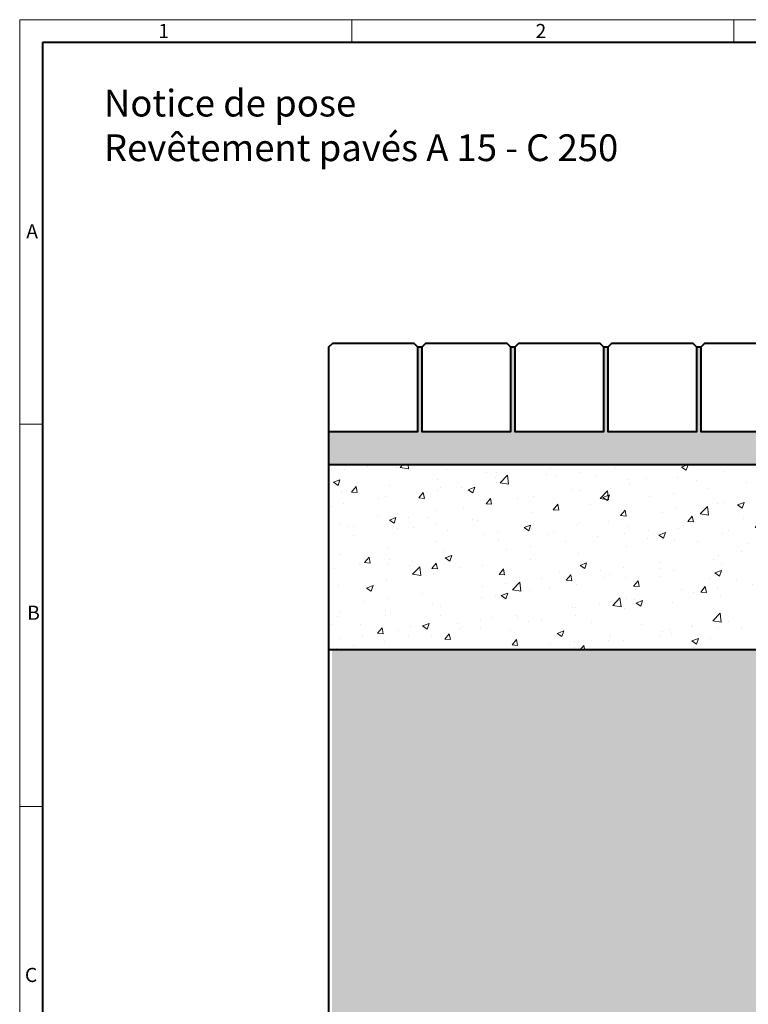
# Model space of a CAD drawing. Units: millimetres. Extents: x 0 to 8070, y 0 to 2100.
# Drawn here: x 0 to 987, y 767 to 2100 of the extents above; entities that cross this region are included whole.
import ezdxf

# ---------------------------------------------------------------- set-up
doc = ezdxf.new("R2010")
doc.units = ezdxf.units.MM
doc.header["$LTSCALE"] = 0.5
doc.layers.get('0').update_dxf_attribs({"lineweight": 40, "plot": 0})
for name, color, linetype, lineweight in [('HAURATON_ConstructionSite_Contour', 7, 'Continuous', 40), ('HAURATON_ConstructionSite_Hatching', 8, 'Continuous', 15), ('HAURATON_Frame_LOGO', 1, 'Continuous', 20)]:
    doc.layers.add(name, color=color, linetype=linetype, lineweight=lineweight)
doc.layers.add('HAURATON_Text_Macro', color=112, linetype='Continuous')
doc.styles.add('Hauraton_Platzhalter', font='arial.ttf', dxfattribs={"width": 0.948})

# ---------------------------------------------------------------- blocks, each defined once
blk = doc.blocks.new('WBLOCK_FrameLogo_M15zu1')
at = {"linetype": 'Continuous'}
for p, q in [((4455, 3149.5), (0, 3149.5)), ((0, 3149.5), (0, 0)), ((675.2, 3103), (675.2, 3149.5)), ((1451.4, 3149.5), (1451.4, 3103)), ((46.6, 2328.4), (0, 2328.4)), ((0, 1552.3), (46.6, 1552.3))]:
    blk.add_line(p, q, dxfattribs=at)
at = {"linetype": 'Continuous', "lineweight": 40}
for p, q in [((4408.4, 3103), (46.6, 3103)), ((46.6, 3103), (46.6, 45))]:
    blk.add_line(p, q, dxfattribs=at)
at = {"char_height": 28.7, "attachment_point": 1, "style": 'Hauraton_Platzhalter'}
for s, insert in [('1', (281.7, 3140.9)), ('2', (1048.2, 3140.9)), ('A', (13.4, 2734.3)), ('B', (15.3, 1959.9)), ('C', (10.7, 1224.6))]:
    blk.add_mtext(s, dxfattribs=dict(at, insert=insert))

msp = doc.modelspace()

# ---------------------------------------------------------------- hatches: boundary and pattern name
at = {"layer": 'HAURATON_ConstructionSite_Hatching'}
h = msp.add_hatch(dxfattribs=at)
h.set_pattern_fill('AR-SAND', color=256, scale=0.3)
h.set_pattern_definition([(37.5, (684.513, 1162.818), (-0.48, 14.6824), [0, -11.5824, 0, -12.954, 0, -12.3825]), (7.5, (684.513, 1162.818), (13.4857, 21.50475), [0, -6.2484, 0, -10.4394, 0, -4.0005]), (327.5, (675.14, 1162.818), (23.72977, 0.04312), [0, -3.81, 0, -13.716, 0, -17.907]), (317.5, (675.14, 1162.818), (22.9067, 6.6879), [0, -1.905, 0, -8.9916, 0, -10.287])])
h.paths.add_polyline_path([(1048.982, 1657.072), (1042.982, 1657.072), (1042.982, 1542.072), (922.982, 1542.072), (922.982, 1657.072), (916.982, 1657.072), (916.982, 1542.072), (796.982, 1542.072), (796.982, 1657.072), (790.982, 1657.072), (790.982, 1542.072), (670.982, 1542.072), (670.982, 1657.072), (664.982, 1657.072), (664.982, 1542.072), (544.982, 1542.072), (544.982, 1657.072), (538.982, 1657.072), (538.982, 1542.072), (418.982, 1542.072), (418.982, 1497.072), (1048.982, 1497.072)])
h = msp.add_hatch(dxfattribs=at)
h.set_pattern_fill('AR-CONC', color=256, scale=0.5)
h.set_pattern_definition([(50, (684.51, 1157.82), (91.092, -7.97), [9.525, -104.775]), (355, (684.51, 1157.82), (-17.622, 95.528), [7.62, -83.82]), (100.451, (692.1, 1157.15), (73.47, 87.559), [8.095, -89.045]), (46.184, (684.51, 1183.22), (135.54, -21.02), [14.287, -157.162]), (96.636, (695.81, 1181.47), (118.702, 123.713), [12.143, -133.568]), (351.184, (684.51, 1183.22), (118.702, 123.713), [11.43, -125.73]), (21, (697.21, 1176.87), (75.807, -51.133), [9.525, -104.775]), (326, (697.21, 1176.87), (30.901, 92.094), [7.62, -83.82]), (71.451, (703.53, 1172.61), (106.708, 40.961), [8.095, -89.045]), (37.5, (684.513, 1157.818), (1.5443, 42.2775), [0, -82.804, 0, -85.09, 0, -84.1375]), (7.5, (684.513, 1157.818), (33.41, 50.0903), [0, -48.514, 0, -80.899, 0, -32.0675]), (327.5, (656.192, 1157.818), (67.7953, -2.8644), [0, -31.75, 0, -99.06, 0, -131.445]), (317.5, (643.49, 1157.82), (74.0646, 12.713), [0, -41.275, 0, -65.786, 0, -93.345])])
h.paths.add_polyline_path([(1048.982, 1497.072), (418.982, 1497.072), (418.982, 1247.072), (1048.982, 1245.072)])
h = msp.add_hatch(dxfattribs=at)
h.set_pattern_fill('AR-CONC', color=256, scale=0.3, angle=90)
h.set_pattern_definition([(140, (684.513, 1157.818), (4.7817, 54.6554), [5.715, -62.865]), (85, (684.513, 1157.82), (-57.317, -10.573), [4.572, -50.2922]), (190.4514, (684.91, 1162.37), (-52.5353, 44.0824), [4.857, -53.427]), (136.184, (669.27, 1157.82), (12.6127, 81.3237), [8.5725, -94.2975]), (186.6356, (670.32, 1164.595), (-74.228, 71.2212), [7.2855, -80.1407]), (81.184, (669.27, 1157.82), (-74.228, 71.2212), [6.858, -75.438]), (111, (673.083, 1165.438), (30.6796, 45.4843), [5.715, -62.865]), (56, (673.083, 1165.44), (-55.2564, 18.5406), [4.572, -50.292]), (161.4514, (675.64, 1169.23), (-24.5768, 64.025), [4.857, -53.427]), (127.5, (684.513, 1157.818), (-25.3665, 0.92658), [0, -49.6824, 0, -51.054, 0, -50.4825]), (97.5, (684.513, 1157.818), (-30.05417, 20.0459), [0, -29.1084, 0, -48.5394, 0, -19.2405]), (57.5, (684.513, 1140.825), (1.71862, 40.67718), [0, -19.05, 0, -59.436, 0, -78.867]), (47.5, (684.513, 1133.205), (-7.62795, 44.43875), [0, -24.765, 0, -39.4716, 0, -56.007])])
h.paths.add_polyline_path([(1048.982, 1247.072), (422.982, 1247.072), (422.982, 687.072), (1324.982, 687.072), (2230.982, 687.072), (2230.982, 1247.072), (1600.982, 1247.072), (1600.982, 788.072), (1324.982, 788.072), (1048.982, 788.072)])

# ---------------------------------------------------------------- linework, layer by layer
at = {"layer": 'HAURATON_ConstructionSite_Contour'}
for p, q in [((538.982, 1657.072), (544.982, 1657.072)), ((664.982, 1657.072), (670.982, 1657.072)), ((790.982, 1657.072), (796.982, 1657.072)), ((916.982, 1657.072), (922.982, 1657.072))]:
    msp.add_line(p, q, dxfattribs=at)
for points in [[(418.982, 1657.072), (423.982, 1662.072), (533.982, 1662.072), (538.982, 1657.072), (538.982, 1542.072), (418.982, 1542.072)], [(2230.982, 687.072), (418.982, 687.072), (418.982, 1657.072)], [(418.982, 1247.072), (1048.982, 1247.072), (1048.982, 1497.072), (418.982, 1497.072)]]:
    msp.add_lwpolyline(points, dxfattribs=at)
for points in [[(544.982, 1657.072), (549.982, 1662.072), (659.982, 1662.072), (664.982, 1657.072), (664.982, 1542.072), (544.982, 1542.072)], [(670.982, 1657.072), (675.982, 1662.072), (785.982, 1662.072), (790.982, 1657.072), (790.982, 1542.072), (670.982, 1542.072)], [(796.982, 1657.072), (801.982, 1662.072), (911.982, 1662.072), (916.982, 1657.072), (916.982, 1542.072), (796.982, 1542.072)], [(922.982, 1657.072), (927.982, 1662.072), (1037.982, 1662.072), (1042.982, 1657.072), (1042.982, 1542.072), (922.982, 1542.072)]]:
    msp.add_lwpolyline(points, close=True, dxfattribs=at)

# ---------------------------------------------------------------- block references
at = {"layer": 'HAURATON_Frame_LOGO', "xscale": 0.666666667, "yscale": 0.666666667, "zscale": 0.666666667}
msp.add_blockref('WBLOCK_FrameLogo_M15zu1', (0, 0), dxfattribs=at)

# ---------------------------------------------------------------- texts
at = {"layer": 'HAURATON_Text_Macro', "linetype": 'Continuous', "lineweight": 0, "insert": (114.138, 2004.872), "char_height": 36.21951, "width": 978.06194, "attachment_point": 1, "style": 'Hauraton_Platzhalter'}
msp.add_mtext('Notice de pose\\PRevêtement pavés A 15 - C 250', dxfattribs=at)

doc.saveas('drawing.dxf')
